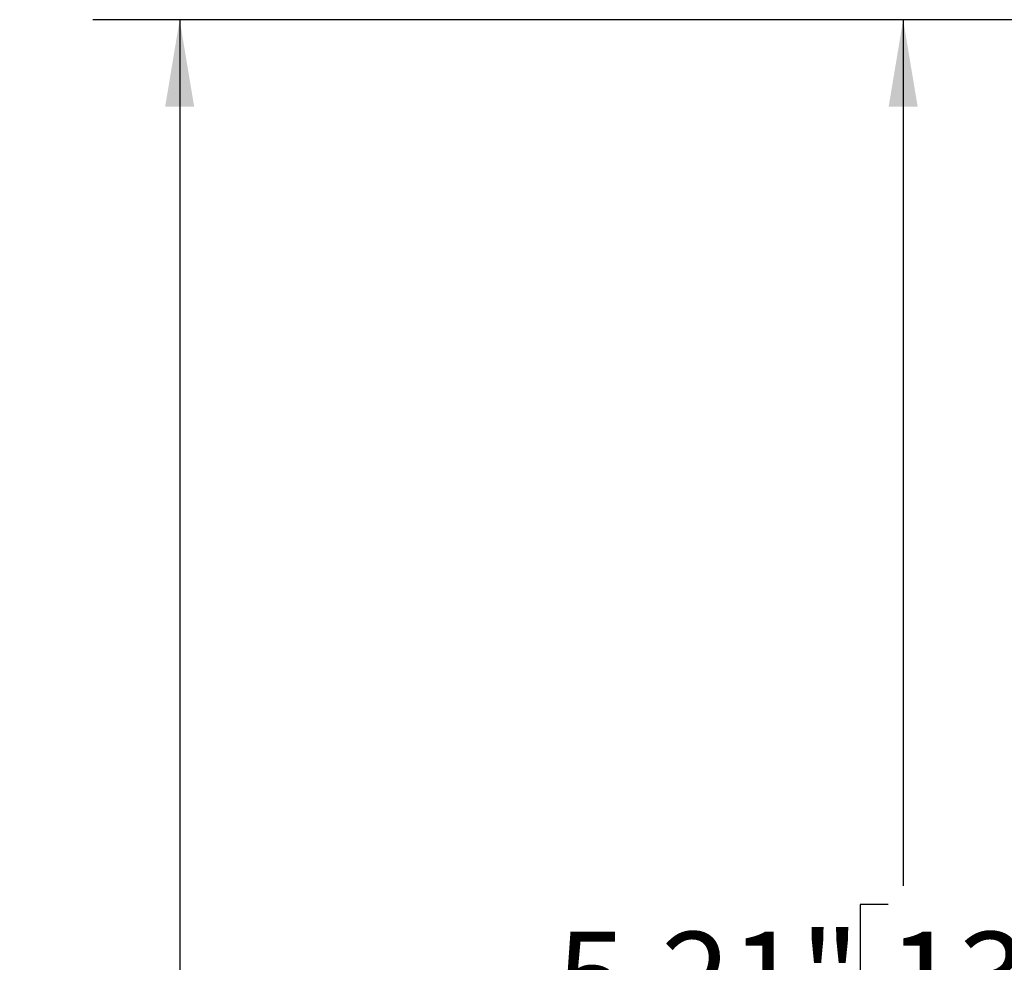
# Model space of a CAD drawing. Units: inches. Extents: x 0.2 to 10.8, y 0.2 to 8.3.
# Drawn here: x 2.8 to 4.2, y 4.9 to 6.2 of the extents above; entities that cross this region are included whole.
import ezdxf

# ---------------------------------------------------------------- set-up
doc = ezdxf.new("R2010")
doc.units = ezdxf.units.IN
doc.header["$MEASUREMENT"] = 0
doc.layers.add('SKETCH', color=7, linetype='Continuous')
doc.styles.add('SLDTEXTSTYLE0', font='TXT', dxfattribs={"width": 0.75})
doc.dimstyles.new('SLDDIMSTYLE2', dxfattribs={"dimtxt": 0.125, "dimasz": 0.11811, "dimexe": 0, "dimexo": 0.0625, "dimgap": 0.03125, "dimtad": 0, "dimtih": 1, "dimtoh": 1, "dimlfac": 2, "dimrnd": 1e-09, "dimzin": 12, "dimdsep": 46, "dimtxsty": 'SLDTEXTSTYLE0', "dimsah": 1, "dimcen": 0.09, "dimadec": 0, "dimazin": 3, "dimtfac": 1, "dimtofl": 0, "dimtmove": 0, "dimatfit": 3, "dimfxl": 0, "dimfrac": 2, "dimtolj": 1, "dimtzin": 12, "dimarcsym": 0})

# ---------------------------------------------------------------- blocks, each defined once
blk = doc.blocks.new('_D_2')
at = {"layer": 'SKETCH'}
for p, q in [((5.1998, 6.1596), (2.9331, 6.1596)), ((3.0512, 6.1596), (3.0512, 4.8166)), ((3.0308, 4.7913), (2.9927, 4.7913)), ((2.9927, 4.7913), (2.9927, 4.5928)), ((3.4464, 4.7913), (3.4845, 4.7913)), ((3.4845, 4.7913), (3.4845, 4.5928)), ((2.9927, 4.5928), (3.0308, 4.5928)), ((3.4845, 4.5928), (3.4464, 4.5928)), ((3.0512, 3.2245), (3.0512, 4.5674)), ((5.7029, 3.2245), (2.9331, 3.2245))]:
    blk.add_line(p, q, dxfattribs=at)
for points in [[(3.0512, 6.1596), (3.0315, 6.0415), (3.0709, 6.0415)], [(3.0512, 3.2245), (3.0709, 3.3426), (3.0315, 3.3426)]]:
    blk.add_solid(points, dxfattribs=at)
at = {"layer": 'SKETCH', "char_height": 0.125, "attachment_point": 1, "style": 'SLDTEXTSTYLE0'}
for s, insert in [('5.87"', (2.5798, 4.754)), ('149.1', (3.0308, 4.754))]:
    blk.add_mtext(s, dxfattribs=dict(at, insert=insert))
blk = doc.blocks.new('_D_4')
at = {"layer": 'SKETCH'}
for p, q in [((5.1998, 6.1596), (3.9174, 6.1596)), ((4.0355, 6.1596), (4.0355, 4.9815)), ((4.0151, 4.9561), (3.977, 4.9561)), ((3.977, 4.9561), (3.977, 4.7577)), ((4.4307, 4.9561), (4.4688, 4.9561)), ((4.4688, 4.9561), (4.4688, 4.7577)), ((3.977, 4.7577), (4.0151, 4.7577)), ((4.4688, 4.7577), (4.4307, 4.7577)), ((4.0355, 3.5542), (4.0355, 4.7323)), ((5.3474, 3.5542), (3.9174, 3.5542))]:
    blk.add_line(p, q, dxfattribs=at)
for points in [[(4.0355, 6.1596), (4.0158, 6.0415), (4.0552, 6.0415)], [(4.0355, 3.5542), (4.0552, 3.6723), (4.0158, 3.6723)]]:
    blk.add_solid(points, dxfattribs=at)
at = {"layer": 'SKETCH', "char_height": 0.125, "attachment_point": 1, "style": 'SLDTEXTSTYLE0'}
for s, insert in [('5.21"', (3.5641, 4.9188)), ('132.4', (4.0151, 4.9188))]:
    blk.add_mtext(s, dxfattribs=dict(at, insert=insert))

msp = doc.modelspace()

# ---------------------------------------------------------------- dimensions: what is measured, and where the dimension line sits
at = {"layer": 'SKETCH'}
for base, p1, picture, middle in [((3.0512, 6.1596), (5.7423, 3.2245), '_D_2', (3.0512, 4.692)), ((4.0355, 6.1596), (5.3868, 3.5542), '_D_4', (4.0355, 4.8569))]:
    dim = msp.add_linear_dim(base=base, p1=p1, p2=(5.2392, 6.1596), angle=90, dimstyle='SLDDIMSTYLE2', dxfattribs=at)
    dim.commit()
    dim.dimension.update_dxf_attribs({"geometry": picture, "text_midpoint": middle, "dimtype": 160})

doc.saveas('drawing.dxf')
